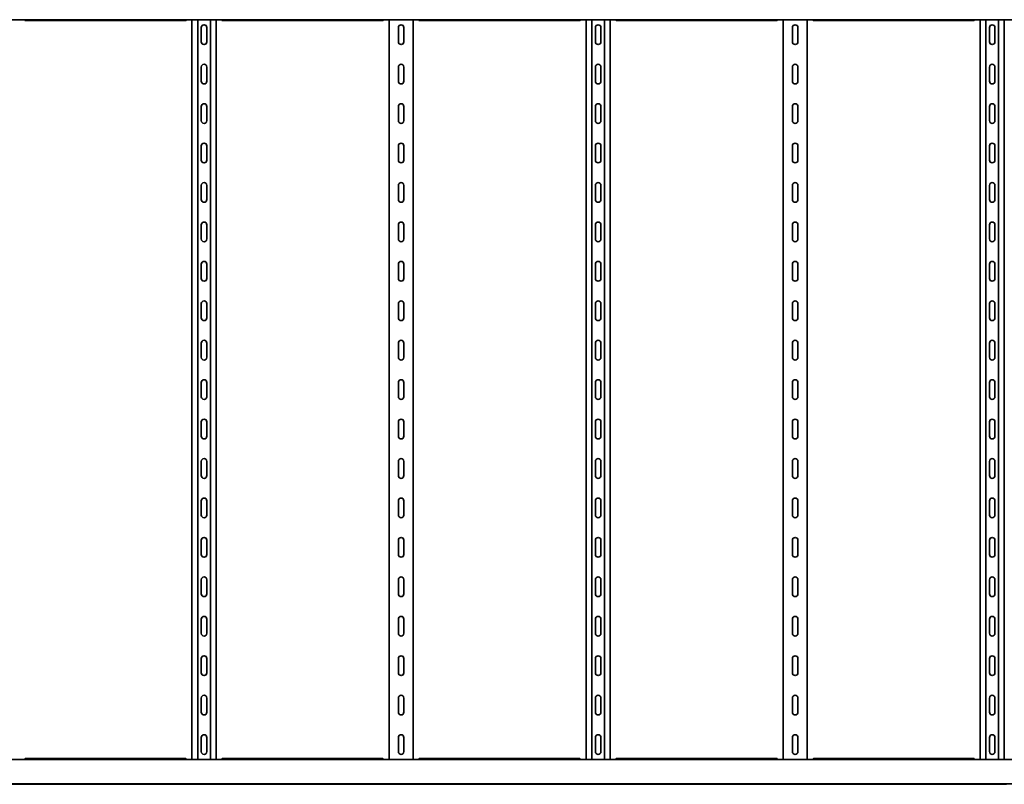
# Model space of a CAD drawing. Units: millimetres. Extents: x 416 to 7717, y -2556 to -811.
# Drawn here: x 2858 to 4107, y -2556 to -1587 of the extents above; entities that cross this region are included whole.
import ezdxf

# ---------------------------------------------------------------- set-up
doc = ezdxf.new("R2010")
doc.units = ezdxf.units.MM
doc.layers.add('Visible Edges(DIN)', color=7, linetype='Continuous', lineweight=35)

msp = doc.modelspace()

# ---------------------------------------------------------------- linework, layer by layer
at = {"layer": 'Visible Edges(DIN)'}
for p, q in [((1716.8, -1586.9), (7716.8, -1586.9)), ((3068.5, -1588.1), (2865, -1588.1)), ((3076.5, -2524.9), (3076.5, -1586.9)), ((3083.8, -2524.9), (3083.8, -1586.9)), ((3088.3, -1614.9), (3088.3, -1596.9)), ((3095.3, -1596.9), (3095.3, -1614.9)), ((3099.8, -2524.9), (3099.8, -1586.9)), ((3107, -1586.9), (3107, -2524.9)), ((3318.5, -1588.1), (3115, -1588.1)), ((3326.5, -2524.9), (3326.5, -1586.9)), ((3338.3, -1614.9), (3338.3, -1596.9)), ((3345.3, -1596.9), (3345.3, -1614.9)), ((3357, -1586.9), (3357, -2524.9)), ((3568.5, -1588.1), (3365, -1588.1)), ((3576.5, -2524.9), (3576.5, -1586.9)), ((3583.8, -2524.9), (3583.8, -1586.9)), ((3588.3, -1614.9), (3588.3, -1596.9)), ((3595.3, -1596.9), (3595.3, -1614.9)), ((3599.8, -2524.9), (3599.8, -1586.9)), ((3607, -1586.9), (3607, -2524.9)), ((3818.5, -1588.1), (3615, -1588.1)), ((3826.5, -2524.9), (3826.5, -1586.9)), ((3838.3, -1614.9), (3838.3, -1596.9)), ((3845.3, -1596.9), (3845.3, -1614.9)), ((3857, -1586.9), (3857, -2524.9)), ((4068.5, -1588.1), (3865, -1588.1)), ((4076.5, -2524.9), (4076.5, -1586.9)), ((4083.8, -2524.9), (4083.8, -1586.9)), ((4088.3, -1614.9), (4088.3, -1596.9)), ((4095.3, -1596.9), (4095.3, -1614.9)), ((4099.8, -2524.9), (4099.8, -1586.9)), ((4107, -1586.9), (4107, -2524.9)), ((3088.3, -1664.9), (3088.3, -1646.9)), ((3095.3, -1646.9), (3095.3, -1664.9)), ((3338.3, -1664.9), (3338.3, -1646.9)), ((3345.3, -1646.9), (3345.3, -1664.9)), ((3588.3, -1664.9), (3588.3, -1646.9)), ((3595.3, -1646.9), (3595.3, -1664.9)), ((3838.3, -1664.9), (3838.3, -1646.9)), ((3845.3, -1646.9), (3845.3, -1664.9)), ((4088.3, -1664.9), (4088.3, -1646.9)), ((4095.3, -1646.9), (4095.3, -1664.9)), ((3088.3, -1714.9), (3088.3, -1696.9)), ((3095.3, -1696.9), (3095.3, -1714.9)), ((3338.3, -1714.9), (3338.3, -1696.9)), ((3345.3, -1696.9), (3345.3, -1714.9)), ((3588.3, -1714.9), (3588.3, -1696.9)), ((3595.3, -1696.9), (3595.3, -1714.9)), ((3838.3, -1714.9), (3838.3, -1696.9)), ((3845.3, -1696.9), (3845.3, -1714.9)), ((4088.3, -1714.9), (4088.3, -1696.9)), ((4095.3, -1696.9), (4095.3, -1714.9)), ((3088.3, -1764.9), (3088.3, -1746.9)), ((3095.3, -1746.9), (3095.3, -1764.9)), ((3338.3, -1764.9), (3338.3, -1746.9)), ((3345.3, -1746.9), (3345.3, -1764.9)), ((3588.3, -1764.9), (3588.3, -1746.9)), ((3595.3, -1746.9), (3595.3, -1764.9)), ((3838.3, -1764.9), (3838.3, -1746.9)), ((3845.3, -1746.9), (3845.3, -1764.9)), ((4088.3, -1764.9), (4088.3, -1746.9)), ((4095.3, -1746.9), (4095.3, -1764.9)), ((3088.3, -1814.9), (3088.3, -1796.9)), ((3095.3, -1796.9), (3095.3, -1814.9)), ((3338.3, -1814.9), (3338.3, -1796.9)), ((3345.3, -1796.9), (3345.3, -1814.9)), ((3588.3, -1814.9), (3588.3, -1796.9)), ((3595.3, -1796.9), (3595.3, -1814.9)), ((3838.3, -1814.9), (3838.3, -1796.9)), ((3845.3, -1796.9), (3845.3, -1814.9)), ((4088.3, -1814.9), (4088.3, -1796.9)), ((4095.3, -1796.9), (4095.3, -1814.9)), ((3088.3, -1864.9), (3088.3, -1846.9)), ((3095.3, -1846.9), (3095.3, -1864.9)), ((3338.3, -1864.9), (3338.3, -1846.9)), ((3345.3, -1846.9), (3345.3, -1864.9)), ((3588.3, -1864.9), (3588.3, -1846.9)), ((3595.3, -1846.9), (3595.3, -1864.9)), ((3838.3, -1864.9), (3838.3, -1846.9)), ((3845.3, -1846.9), (3845.3, -1864.9)), ((4088.3, -1864.9), (4088.3, -1846.9)), ((4095.3, -1846.9), (4095.3, -1864.9)), ((3088.3, -1914.9), (3088.3, -1896.9)), ((3095.3, -1896.9), (3095.3, -1914.9)), ((3338.3, -1914.9), (3338.3, -1896.9)), ((3345.3, -1896.9), (3345.3, -1914.9)), ((3588.3, -1914.9), (3588.3, -1896.9)), ((3595.3, -1896.9), (3595.3, -1914.9)), ((3838.3, -1914.9), (3838.3, -1896.9)), ((3845.3, -1896.9), (3845.3, -1914.9)), ((4088.3, -1914.9), (4088.3, -1896.9)), ((4095.3, -1896.9), (4095.3, -1914.9)), ((3088.3, -1964.9), (3088.3, -1946.9)), ((3095.3, -1946.9), (3095.3, -1964.9)), ((3338.3, -1964.9), (3338.3, -1946.9)), ((3345.3, -1946.9), (3345.3, -1964.9)), ((3588.3, -1964.9), (3588.3, -1946.9)), ((3595.3, -1946.9), (3595.3, -1964.9)), ((3838.3, -1964.9), (3838.3, -1946.9)), ((3845.3, -1946.9), (3845.3, -1964.9)), ((4088.3, -1964.9), (4088.3, -1946.9)), ((4095.3, -1946.9), (4095.3, -1964.9)), ((3088.3, -2014.9), (3088.3, -1996.9)), ((3095.3, -1996.9), (3095.3, -2014.9)), ((3338.3, -2014.9), (3338.3, -1996.9)), ((3345.3, -1996.9), (3345.3, -2014.9)), ((3588.3, -2014.9), (3588.3, -1996.9)), ((3595.3, -1996.9), (3595.3, -2014.9)), ((3838.3, -2014.9), (3838.3, -1996.9)), ((3845.3, -1996.9), (3845.3, -2014.9)), ((4088.3, -2014.9), (4088.3, -1996.9)), ((4095.3, -1996.9), (4095.3, -2014.9)), ((3088.3, -2064.9), (3088.3, -2046.9)), ((3095.3, -2046.9), (3095.3, -2064.9)), ((3338.3, -2064.9), (3338.3, -2046.9)), ((3345.3, -2046.9), (3345.3, -2064.9)), ((3588.3, -2064.9), (3588.3, -2046.9)), ((3595.3, -2046.9), (3595.3, -2064.9)), ((3838.3, -2064.9), (3838.3, -2046.9)), ((3845.3, -2046.9), (3845.3, -2064.9)), ((4088.3, -2064.9), (4088.3, -2046.9)), ((4095.3, -2046.9), (4095.3, -2064.9)), ((3088.3, -2114.9), (3088.3, -2096.9)), ((3095.3, -2096.9), (3095.3, -2114.9)), ((3338.3, -2114.9), (3338.3, -2096.9)), ((3345.3, -2096.9), (3345.3, -2114.9)), ((3588.3, -2114.9), (3588.3, -2096.9)), ((3595.3, -2096.9), (3595.3, -2114.9)), ((3838.3, -2114.9), (3838.3, -2096.9)), ((3845.3, -2096.9), (3845.3, -2114.9)), ((4088.3, -2114.9), (4088.3, -2096.9)), ((4095.3, -2096.9), (4095.3, -2114.9)), ((3088.3, -2164.9), (3088.3, -2146.9)), ((3095.3, -2146.9), (3095.3, -2164.9)), ((3338.3, -2164.9), (3338.3, -2146.9)), ((3345.3, -2146.9), (3345.3, -2164.9)), ((3588.3, -2164.9), (3588.3, -2146.9)), ((3595.3, -2146.9), (3595.3, -2164.9)), ((3838.3, -2164.9), (3838.3, -2146.9)), ((3845.3, -2146.9), (3845.3, -2164.9)), ((4088.3, -2164.9), (4088.3, -2146.9)), ((4095.3, -2146.9), (4095.3, -2164.9)), ((3088.3, -2214.9), (3088.3, -2196.9)), ((3095.3, -2196.9), (3095.3, -2214.9)), ((3338.3, -2214.9), (3338.3, -2196.9)), ((3345.3, -2196.9), (3345.3, -2214.9)), ((3588.3, -2214.9), (3588.3, -2196.9)), ((3595.3, -2196.9), (3595.3, -2214.9)), ((3838.3, -2214.9), (3838.3, -2196.9)), ((3845.3, -2196.9), (3845.3, -2214.9)), ((4088.3, -2214.9), (4088.3, -2196.9)), ((4095.3, -2196.9), (4095.3, -2214.9)), ((3088.3, -2264.9), (3088.3, -2246.9)), ((3095.3, -2246.9), (3095.3, -2264.9)), ((3338.3, -2264.9), (3338.3, -2246.9)), ((3345.3, -2246.9), (3345.3, -2264.9)), ((3588.3, -2264.9), (3588.3, -2246.9)), ((3595.3, -2246.9), (3595.3, -2264.9)), ((3838.3, -2264.9), (3838.3, -2246.9)), ((3845.3, -2246.9), (3845.3, -2264.9)), ((4088.3, -2264.9), (4088.3, -2246.9)), ((4095.3, -2246.9), (4095.3, -2264.9)), ((3088.3, -2314.9), (3088.3, -2296.9)), ((3095.3, -2296.9), (3095.3, -2314.9)), ((3338.3, -2314.9), (3338.3, -2296.9)), ((3345.3, -2296.9), (3345.3, -2314.9)), ((3588.3, -2314.9), (3588.3, -2296.9)), ((3595.3, -2296.9), (3595.3, -2314.9)), ((3838.3, -2314.9), (3838.3, -2296.9)), ((3845.3, -2296.9), (3845.3, -2314.9)), ((4088.3, -2314.9), (4088.3, -2296.9)), ((4095.3, -2296.9), (4095.3, -2314.9)), ((3088.3, -2364.9), (3088.3, -2346.9)), ((3095.3, -2346.9), (3095.3, -2364.9)), ((3338.3, -2364.9), (3338.3, -2346.9)), ((3345.3, -2346.9), (3345.3, -2364.9)), ((3588.3, -2364.9), (3588.3, -2346.9)), ((3595.3, -2346.9), (3595.3, -2364.9)), ((3838.3, -2364.9), (3838.3, -2346.9)), ((3845.3, -2346.9), (3845.3, -2364.9)), ((4088.3, -2364.9), (4088.3, -2346.9)), ((4095.3, -2346.9), (4095.3, -2364.9)), ((3088.3, -2414.9), (3088.3, -2396.9)), ((3095.3, -2396.9), (3095.3, -2414.9)), ((3338.3, -2414.9), (3338.3, -2396.9)), ((3345.3, -2396.9), (3345.3, -2414.9)), ((3588.3, -2414.9), (3588.3, -2396.9)), ((3595.3, -2396.9), (3595.3, -2414.9)), ((3838.3, -2414.9), (3838.3, -2396.9)), ((3845.3, -2396.9), (3845.3, -2414.9)), ((4088.3, -2414.9), (4088.3, -2396.9)), ((4095.3, -2396.9), (4095.3, -2414.9)), ((3088.3, -2464.9), (3088.3, -2446.9)), ((3095.3, -2446.9), (3095.3, -2464.9)), ((3338.3, -2464.9), (3338.3, -2446.9)), ((3345.3, -2446.9), (3345.3, -2464.9)), ((3588.3, -2464.9), (3588.3, -2446.9)), ((3595.3, -2446.9), (3595.3, -2464.9)), ((3838.3, -2464.9), (3838.3, -2446.9)), ((3845.3, -2446.9), (3845.3, -2464.9)), ((4088.3, -2464.9), (4088.3, -2446.9)), ((4095.3, -2446.9), (4095.3, -2464.9)), ((3088.3, -2514.9), (3088.3, -2496.9)), ((3095.3, -2496.9), (3095.3, -2514.9)), ((3338.3, -2514.9), (3338.3, -2496.9)), ((3345.3, -2496.9), (3345.3, -2514.9)), ((3588.3, -2514.9), (3588.3, -2496.9)), ((3595.3, -2496.9), (3595.3, -2514.9)), ((3838.3, -2514.9), (3838.3, -2496.9)), ((3845.3, -2496.9), (3845.3, -2514.9)), ((4088.3, -2514.9), (4088.3, -2496.9)), ((4095.3, -2496.9), (4095.3, -2514.9)), ((7716.8, -2524.9), (1716.8, -2524.9)), ((2865, -2523.7), (3068.5, -2523.7)), ((3115, -2523.7), (3318.5, -2523.7)), ((3365, -2523.7), (3568.5, -2523.7)), ((3615, -2523.7), (3818.5, -2523.7)), ((3865, -2523.7), (4068.5, -2523.7)), ((7716.8, -2555.7), (1716.8, -2555.7)), ((2859.8, -2556.3), (2823.8, -2556.3)), ((2860.8, -2556.1), (2865, -2556.1)), ((3066.9, -2556.3), (2866.6, -2556.3)), ((3068.5, -2556.1), (3072.8, -2556.1)), ((3109.8, -2556.3), (3073.8, -2556.3)), ((3110.8, -2556.1), (3115, -2556.1)), ((3316.9, -2556.3), (3116.6, -2556.3)), ((3318.5, -2556.1), (3322.8, -2556.1)), ((3359.8, -2556.3), (3323.8, -2556.3)), ((3360.8, -2556.1), (3365, -2556.1)), ((3566.9, -2556.3), (3366.6, -2556.3)), ((3568.5, -2556.1), (3572.8, -2556.1)), ((3609.8, -2556.3), (3573.8, -2556.3)), ((3610.8, -2556.1), (3615, -2556.1)), ((3816.9, -2556.3), (3616.6, -2556.3)), ((3818.5, -2556.1), (3822.8, -2556.1)), ((3859.8, -2556.3), (3823.8, -2556.3)), ((3860.8, -2556.1), (3865, -2556.1)), ((4066.9, -2556.3), (3866.6, -2556.3)), ((4068.5, -2556.1), (4072.8, -2556.1)), ((4109.8, -2556.3), (4073.8, -2556.3))]:
    msp.add_line(p, q, dxfattribs=at)
for centre, start, end in [((3091.8, -1596.9), 0, 180), ((3341.8, -1596.9), 0, 180), ((3591.8, -1596.9), 0, 180), ((3841.8, -1596.9), 0, 180), ((4091.8, -1596.9), 0, 180), ((3091.8, -1614.9), 180, 0), ((3341.8, -1614.9), 180, 0), ((3591.8, -1614.9), 180, 0), ((3841.8, -1614.9), 180, 0), ((4091.8, -1614.9), 180, 0), ((3091.8, -1646.9), 0, 180), ((3341.8, -1646.9), 0, 180), ((3591.8, -1646.9), 0, 180), ((3841.8, -1646.9), 0, 180), ((4091.8, -1646.9), 0, 180), ((3091.8, -1664.9), 180, 0), ((3341.8, -1664.9), 180, 0), ((3591.8, -1664.9), 180, 0), ((3841.8, -1664.9), 180, 0), ((4091.8, -1664.9), 180, 0), ((3091.8, -1696.9), 0, 180), ((3341.8, -1696.9), 0, 180), ((3591.8, -1696.9), 0, 180), ((3841.8, -1696.9), 0, 180), ((4091.8, -1696.9), 0, 180), ((3091.8, -1714.9), 180, 0), ((3341.8, -1714.9), 180, 0), ((3591.8, -1714.9), 180, 0), ((3841.8, -1714.9), 180, 0), ((4091.8, -1714.9), 180, 0), ((3091.8, -1746.9), 0, 180), ((3341.8, -1746.9), 0, 180), ((3591.8, -1746.9), 0, 180), ((3841.8, -1746.9), 0, 180), ((4091.8, -1746.9), 0, 180), ((3091.8, -1764.9), 180, 0), ((3341.8, -1764.9), 180, 0), ((3591.8, -1764.9), 180, 0), ((3841.8, -1764.9), 180, 0), ((4091.8, -1764.9), 180, 0), ((3091.8, -1796.9), 0, 180), ((3341.8, -1796.9), 0, 180), ((3591.8, -1796.9), 0, 180), ((3841.8, -1796.9), 0, 180), ((4091.8, -1796.9), 0, 180), ((3091.8, -1814.9), 180, 0), ((3341.8, -1814.9), 180, 0), ((3591.8, -1814.9), 180, 0), ((3841.8, -1814.9), 180, 0), ((4091.8, -1814.9), 180, 0), ((3091.8, -1846.9), 0, 180), ((3341.8, -1846.9), 0, 180), ((3591.8, -1846.9), 0, 180), ((3841.8, -1846.9), 0, 180), ((4091.8, -1846.9), 0, 180), ((3091.8, -1864.9), 180, 0), ((3341.8, -1864.9), 180, 0), ((3591.8, -1864.9), 180, 0), ((3841.8, -1864.9), 180, 0), ((4091.8, -1864.9), 180, 0), ((3091.8, -1896.9), 0, 180), ((3341.8, -1896.9), 0, 180), ((3591.8, -1896.9), 0, 180), ((3841.8, -1896.9), 0, 180), ((4091.8, -1896.9), 0, 180), ((3091.8, -1914.9), 180, 0), ((3341.8, -1914.9), 180, 0), ((3591.8, -1914.9), 180, 0), ((3841.8, -1914.9), 180, 0), ((4091.8, -1914.9), 180, 0), ((3091.8, -1946.9), 0, 180), ((3341.8, -1946.9), 0, 180), ((3591.8, -1946.9), 0, 180), ((3841.8, -1946.9), 0, 180), ((4091.8, -1946.9), 0, 180), ((3091.8, -1964.9), 180, 0), ((3341.8, -1964.9), 180, 0), ((3591.8, -1964.9), 180, 0), ((3841.8, -1964.9), 180, 0), ((4091.8, -1964.9), 180, 0), ((3091.8, -1996.9), 0, 180), ((3341.8, -1996.9), 0, 180), ((3591.8, -1996.9), 0, 180), ((3841.8, -1996.9), 0, 180), ((4091.8, -1996.9), 0, 180), ((3091.8, -2014.9), 180, 0), ((3341.8, -2014.9), 180, 0), ((3591.8, -2014.9), 180, 0), ((3841.8, -2014.9), 180, 0), ((4091.8, -2014.9), 180, 0), ((3091.8, -2046.9), 0, 180), ((3341.8, -2046.9), 0, 180), ((3591.8, -2046.9), 0, 180), ((3841.8, -2046.9), 0, 180), ((4091.8, -2046.9), 0, 180), ((3091.8, -2064.9), 180, 0), ((3341.8, -2064.9), 180, 0), ((3591.8, -2064.9), 180, 0), ((3841.8, -2064.9), 180, 0), ((4091.8, -2064.9), 180, 0), ((3091.8, -2096.9), 0, 180), ((3341.8, -2096.9), 0, 180), ((3591.8, -2096.9), 0, 180), ((3841.8, -2096.9), 0, 180), ((4091.8, -2096.9), 0, 180), ((3091.8, -2114.9), 180, 0), ((3341.8, -2114.9), 180, 0), ((3591.8, -2114.9), 180, 0), ((3841.8, -2114.9), 180, 0), ((4091.8, -2114.9), 180, 0), ((3091.8, -2146.9), 0, 180), ((3341.8, -2146.9), 0, 180), ((3591.8, -2146.9), 0, 180), ((3841.8, -2146.9), 0, 180), ((4091.8, -2146.9), 0, 180), ((3091.8, -2164.9), 180, 0), ((3341.8, -2164.9), 180, 0), ((3591.8, -2164.9), 180, 0), ((3841.8, -2164.9), 180, 0), ((4091.8, -2164.9), 180, 0), ((3091.8, -2196.9), 0, 180), ((3341.8, -2196.9), 0, 180), ((3591.8, -2196.9), 0, 180), ((3841.8, -2196.9), 0, 180), ((4091.8, -2196.9), 0, 180), ((3091.8, -2214.9), 180, 0), ((3341.8, -2214.9), 180, 0), ((3591.8, -2214.9), 180, 0), ((3841.8, -2214.9), 180, 0), ((4091.8, -2214.9), 180, 0), ((3091.8, -2246.9), 0, 180), ((3341.8, -2246.9), 0, 180), ((3591.8, -2246.9), 0, 180), ((3841.8, -2246.9), 0, 180), ((4091.8, -2246.9), 0, 180), ((3091.8, -2264.9), 180, 0), ((3341.8, -2264.9), 180, 0), ((3591.8, -2264.9), 180, 0), ((3841.8, -2264.9), 180, 0), ((4091.8, -2264.9), 180, 0), ((3091.8, -2296.9), 0, 180), ((3341.8, -2296.9), 0, 180), ((3591.8, -2296.9), 0, 180), ((3841.8, -2296.9), 0, 180), ((4091.8, -2296.9), 0, 180), ((3091.8, -2314.9), 180, 0), ((3341.8, -2314.9), 180, 0), ((3591.8, -2314.9), 180, 0), ((3841.8, -2314.9), 180, 0), ((4091.8, -2314.9), 180, 0), ((3091.8, -2346.9), 0, 180), ((3341.8, -2346.9), 0, 180), ((3591.8, -2346.9), 0, 180), ((3841.8, -2346.9), 0, 180), ((4091.8, -2346.9), 0, 180), ((3091.8, -2364.9), 180, 0), ((3341.8, -2364.9), 180, 0), ((3591.8, -2364.9), 180, 0), ((3841.8, -2364.9), 180, 0), ((4091.8, -2364.9), 180, 0), ((3091.8, -2396.9), 0, 180), ((3341.8, -2396.9), 0, 180), ((3591.8, -2396.9), 0, 180), ((3841.8, -2396.9), 0, 180), ((4091.8, -2396.9), 0, 180), ((3091.8, -2414.9), 180, 0), ((3341.8, -2414.9), 180, 0), ((3591.8, -2414.9), 180, 0), ((3841.8, -2414.9), 180, 0), ((4091.8, -2414.9), 180, 0), ((3091.8, -2446.9), 0, 180), ((3341.8, -2446.9), 0, 180), ((3591.8, -2446.9), 0, 180), ((3841.8, -2446.9), 0, 180), ((4091.8, -2446.9), 0, 180), ((3091.8, -2464.9), 180, 0), ((3341.8, -2464.9), 180, 0), ((3591.8, -2464.9), 180, 0), ((3841.8, -2464.9), 180, 0), ((4091.8, -2464.9), 180, 0), ((3091.8, -2496.9), 0, 180), ((3341.8, -2496.9), 0, 180), ((3591.8, -2496.9), 0, 180), ((3841.8, -2496.9), 0, 180), ((4091.8, -2496.9), 0, 180), ((3091.8, -2514.9), 180, 0), ((3341.8, -2514.9), 180, 0), ((3591.8, -2514.9), 180, 0), ((3841.8, -2514.9), 180, 0), ((4091.8, -2514.9), 180, 0)]:
    msp.add_arc(centre, 3.5, start, end, dxfattribs=at)
for points, knots in [([(2863.9, -1586.9), (2863.9, -1587), (2864, -1587), (2864.2, -1587.4), (2864.3, -1587.6), (2864.7, -1588), (2864.9, -1588.1), (2865, -1588.1)], [0.0427279, 0.0427279, 0.0427279, 0.0427279, 0.0686089, 0.0686089, 0.2061346, 0.2061346, 0.3412963, 0.3412963, 0.3412963, 0.3412963]), ([(3068.5, -1588.1), (3068.6, -1588.1), (3068.8, -1588), (3069.1, -1587.8), (3069.2, -1587.6), (3069.4, -1587.2), (3069.5, -1587.1), (3069.6, -1586.9)], [0.2360978, 0.2360978, 0.2360978, 0.2360978, 0.3436533, 0.3436533, 0.4605199, 0.4605199, 0.5346071, 0.5346071, 0.5346071, 0.5346071]), ([(3113.9, -1586.9), (3113.9, -1587), (3114, -1587), (3114.2, -1587.4), (3114.3, -1587.6), (3114.7, -1588), (3114.9, -1588.1), (3115, -1588.1)], [0.0427279, 0.0427279, 0.0427279, 0.0427279, 0.0686089, 0.0686089, 0.2061346, 0.2061346, 0.3412963, 0.3412963, 0.3412963, 0.3412963]), ([(3318.5, -1588.1), (3318.6, -1588.1), (3318.8, -1588), (3319.1, -1587.8), (3319.2, -1587.6), (3319.4, -1587.2), (3319.5, -1587.1), (3319.6, -1586.9)], [0.2360978, 0.2360978, 0.2360978, 0.2360978, 0.3436533, 0.3436533, 0.4605199, 0.4605199, 0.5346071, 0.5346071, 0.5346071, 0.5346071]), ([(3363.9, -1586.9), (3363.9, -1587), (3364, -1587), (3364.2, -1587.4), (3364.3, -1587.6), (3364.7, -1588), (3364.9, -1588.1), (3365, -1588.1)], [0.0427279, 0.0427279, 0.0427279, 0.0427279, 0.0686089, 0.0686089, 0.2061346, 0.2061346, 0.3412963, 0.3412963, 0.3412963, 0.3412963]), ([(3568.5, -1588.1), (3568.6, -1588.1), (3568.8, -1588), (3569.1, -1587.8), (3569.2, -1587.6), (3569.4, -1587.2), (3569.5, -1587.1), (3569.6, -1586.9)], [0.2360978, 0.2360978, 0.2360978, 0.2360978, 0.3436533, 0.3436533, 0.4605199, 0.4605199, 0.5346071, 0.5346071, 0.5346071, 0.5346071]), ([(3613.9, -1586.9), (3613.9, -1587), (3614, -1587), (3614.2, -1587.4), (3614.3, -1587.6), (3614.7, -1588), (3614.9, -1588.1), (3615, -1588.1)], [0.0427279, 0.0427279, 0.0427279, 0.0427279, 0.0686089, 0.0686089, 0.2061346, 0.2061346, 0.3412963, 0.3412963, 0.3412963, 0.3412963]), ([(3818.5, -1588.1), (3818.6, -1588.1), (3818.8, -1588), (3819.1, -1587.8), (3819.2, -1587.6), (3819.4, -1587.2), (3819.5, -1587.1), (3819.6, -1586.9)], [0.2360978, 0.2360978, 0.2360978, 0.2360978, 0.3436533, 0.3436533, 0.4605199, 0.4605199, 0.5346071, 0.5346071, 0.5346071, 0.5346071]), ([(3863.9, -1586.9), (3863.9, -1587), (3864, -1587), (3864.2, -1587.4), (3864.3, -1587.6), (3864.7, -1588), (3864.9, -1588.1), (3865, -1588.1)], [0.0427279, 0.0427279, 0.0427279, 0.0427279, 0.0686089, 0.0686089, 0.2061346, 0.2061346, 0.3412963, 0.3412963, 0.3412963, 0.3412963]), ([(4068.5, -1588.1), (4068.6, -1588.1), (4068.8, -1588), (4069.1, -1587.8), (4069.2, -1587.6), (4069.4, -1587.2), (4069.5, -1587.1), (4069.6, -1586.9)], [0.2360978, 0.2360978, 0.2360978, 0.2360978, 0.3436533, 0.3436533, 0.4605199, 0.4605199, 0.5346071, 0.5346071, 0.5346071, 0.5346071]), ([(2865, -2523.7), (2864.9, -2523.7), (2864.8, -2523.8), (2864.5, -2524), (2864.3, -2524.2), (2864.1, -2524.6), (2864, -2524.7), (2863.9, -2524.9)], [0.2360978, 0.2360978, 0.2360978, 0.2360978, 0.3436533, 0.3436533, 0.4605199, 0.4605199, 0.5346071, 0.5346071, 0.5346071, 0.5346071]), ([(3069.6, -2524.9), (3069.6, -2524.8), (3069.6, -2524.8), (3069.4, -2524.4), (3069.2, -2524.2), (3068.8, -2523.8), (3068.7, -2523.7), (3068.5, -2523.7)], [0.0427279, 0.0427279, 0.0427279, 0.0427279, 0.0686089, 0.0686089, 0.2061346, 0.2061346, 0.3412963, 0.3412963, 0.3412963, 0.3412963]), ([(3115, -2523.7), (3114.9, -2523.7), (3114.8, -2523.8), (3114.5, -2524), (3114.3, -2524.2), (3114.1, -2524.6), (3114, -2524.7), (3113.9, -2524.9)], [0.2360978, 0.2360978, 0.2360978, 0.2360978, 0.3436533, 0.3436533, 0.4605199, 0.4605199, 0.5346071, 0.5346071, 0.5346071, 0.5346071]), ([(3319.6, -2524.9), (3319.6, -2524.8), (3319.6, -2524.8), (3319.4, -2524.4), (3319.2, -2524.2), (3318.8, -2523.8), (3318.7, -2523.7), (3318.5, -2523.7)], [0.0427279, 0.0427279, 0.0427279, 0.0427279, 0.0686089, 0.0686089, 0.2061346, 0.2061346, 0.3412963, 0.3412963, 0.3412963, 0.3412963]), ([(3365, -2523.7), (3364.9, -2523.7), (3364.8, -2523.8), (3364.5, -2524), (3364.3, -2524.2), (3364.1, -2524.6), (3364, -2524.7), (3363.9, -2524.9)], [0.2360978, 0.2360978, 0.2360978, 0.2360978, 0.3436533, 0.3436533, 0.4605199, 0.4605199, 0.5346071, 0.5346071, 0.5346071, 0.5346071]), ([(3569.6, -2524.9), (3569.6, -2524.8), (3569.6, -2524.8), (3569.4, -2524.4), (3569.2, -2524.2), (3568.8, -2523.8), (3568.7, -2523.7), (3568.5, -2523.7)], [0.0427279, 0.0427279, 0.0427279, 0.0427279, 0.0686089, 0.0686089, 0.2061346, 0.2061346, 0.3412963, 0.3412963, 0.3412963, 0.3412963]), ([(3615, -2523.7), (3614.9, -2523.7), (3614.8, -2523.8), (3614.5, -2524), (3614.3, -2524.2), (3614.1, -2524.6), (3614, -2524.7), (3613.9, -2524.9)], [0.2360978, 0.2360978, 0.2360978, 0.2360978, 0.3436533, 0.3436533, 0.4605199, 0.4605199, 0.5346071, 0.5346071, 0.5346071, 0.5346071]), ([(3819.6, -2524.9), (3819.6, -2524.8), (3819.6, -2524.8), (3819.4, -2524.4), (3819.2, -2524.2), (3818.8, -2523.8), (3818.7, -2523.7), (3818.5, -2523.7)], [0.0427279, 0.0427279, 0.0427279, 0.0427279, 0.0686089, 0.0686089, 0.2061346, 0.2061346, 0.3412963, 0.3412963, 0.3412963, 0.3412963]), ([(3865, -2523.7), (3864.9, -2523.7), (3864.8, -2523.8), (3864.5, -2524), (3864.3, -2524.2), (3864.1, -2524.6), (3864, -2524.7), (3863.9, -2524.9)], [0.2360978, 0.2360978, 0.2360978, 0.2360978, 0.3436533, 0.3436533, 0.4605199, 0.4605199, 0.5346071, 0.5346071, 0.5346071, 0.5346071]), ([(4069.6, -2524.9), (4069.6, -2524.8), (4069.6, -2524.8), (4069.4, -2524.4), (4069.2, -2524.2), (4068.8, -2523.8), (4068.7, -2523.7), (4068.5, -2523.7)], [0.0427279, 0.0427279, 0.0427279, 0.0427279, 0.0686089, 0.0686089, 0.2061346, 0.2061346, 0.3412963, 0.3412963, 0.3412963, 0.3412963]), ([(2859.8, -2556.3), (2859.8, -2556.3), (2859.8, -2556.3), (2859.9, -2556.3), (2860, -2556.2), (2860.1, -2556.2), (2860.3, -2556.2), (2860.5, -2556.1), (2860.6, -2556.1), (2860.8, -2556.1)], [-0.15194, -0.15194, -0.15194, -0.15194, -0.1139638, -0.1139638, -0.0759876, -0.0759876, -0.0379938, -0.0379938, 0, 0, 0, 0]), ([(2865, -2556.1), (2865.2, -2556.1), (2865.5, -2556.2), (2865.9, -2556.2), (2866.1, -2556.2), (2866.4, -2556.3), (2866.5, -2556.3), (2866.6, -2556.3)], [0, 0, 0, 0, 0.0671021, 0.0671021, 0.1342042, 0.1342042, 0.1907468, 0.1907468, 0.1907468, 0.1907468]), ([(3066.9, -2556.3), (3067, -2556.3), (3067.1, -2556.3), (3067.4, -2556.2), (3067.6, -2556.2), (3068.1, -2556.2), (3068.3, -2556.1), (3068.5, -2556.1)], [-0.1907468, -0.1907468, -0.1907468, -0.1907468, -0.1342042, -0.1342042, -0.0671021, -0.0671021, 0, 0, 0, 0]), ([(3072.8, -2556.1), (3072.9, -2556.1), (3073, -2556.1), (3073.3, -2556.2), (3073.4, -2556.2), (3073.6, -2556.2), (3073.6, -2556.3), (3073.7, -2556.3), (3073.8, -2556.3), (3073.8, -2556.3)], [0, 0, 0, 0, 0.0379938, 0.0379938, 0.0759876, 0.0759876, 0.1139638, 0.1139638, 0.15194, 0.15194, 0.15194, 0.15194]), ([(3109.8, -2556.3), (3109.8, -2556.3), (3109.8, -2556.3), (3109.9, -2556.3), (3110, -2556.2), (3110.1, -2556.2), (3110.3, -2556.2), (3110.5, -2556.1), (3110.6, -2556.1), (3110.8, -2556.1)], [-0.15194, -0.15194, -0.15194, -0.15194, -0.1139638, -0.1139638, -0.0759876, -0.0759876, -0.0379938, -0.0379938, 0, 0, 0, 0]), ([(3115, -2556.1), (3115.2, -2556.1), (3115.5, -2556.2), (3115.9, -2556.2), (3116.1, -2556.2), (3116.4, -2556.3), (3116.5, -2556.3), (3116.6, -2556.3)], [0, 0, 0, 0, 0.0671021, 0.0671021, 0.1342042, 0.1342042, 0.1907468, 0.1907468, 0.1907468, 0.1907468]), ([(3316.9, -2556.3), (3317, -2556.3), (3317.1, -2556.3), (3317.4, -2556.2), (3317.6, -2556.2), (3318.1, -2556.2), (3318.3, -2556.1), (3318.5, -2556.1)], [-0.1907468, -0.1907468, -0.1907468, -0.1907468, -0.1342042, -0.1342042, -0.0671021, -0.0671021, 0, 0, 0, 0]), ([(3322.8, -2556.1), (3322.9, -2556.1), (3323, -2556.1), (3323.3, -2556.2), (3323.4, -2556.2), (3323.6, -2556.2), (3323.6, -2556.3), (3323.7, -2556.3), (3323.8, -2556.3), (3323.8, -2556.3)], [0, 0, 0, 0, 0.0379938, 0.0379938, 0.0759876, 0.0759876, 0.1139638, 0.1139638, 0.15194, 0.15194, 0.15194, 0.15194]), ([(3359.8, -2556.3), (3359.8, -2556.3), (3359.8, -2556.3), (3359.9, -2556.3), (3360, -2556.2), (3360.1, -2556.2), (3360.3, -2556.2), (3360.5, -2556.1), (3360.6, -2556.1), (3360.8, -2556.1)], [-0.15194, -0.15194, -0.15194, -0.15194, -0.1139638, -0.1139638, -0.0759876, -0.0759876, -0.0379938, -0.0379938, 0, 0, 0, 0]), ([(3365, -2556.1), (3365.2, -2556.1), (3365.5, -2556.2), (3365.9, -2556.2), (3366.1, -2556.2), (3366.4, -2556.3), (3366.5, -2556.3), (3366.6, -2556.3)], [0, 0, 0, 0, 0.0671021, 0.0671021, 0.1342042, 0.1342042, 0.1907468, 0.1907468, 0.1907468, 0.1907468]), ([(3566.9, -2556.3), (3567, -2556.3), (3567.1, -2556.3), (3567.4, -2556.2), (3567.6, -2556.2), (3568.1, -2556.2), (3568.3, -2556.1), (3568.5, -2556.1)], [-0.1907468, -0.1907468, -0.1907468, -0.1907468, -0.1342042, -0.1342042, -0.0671021, -0.0671021, 0, 0, 0, 0]), ([(3572.8, -2556.1), (3572.9, -2556.1), (3573, -2556.1), (3573.3, -2556.2), (3573.4, -2556.2), (3573.6, -2556.2), (3573.6, -2556.3), (3573.7, -2556.3), (3573.8, -2556.3), (3573.8, -2556.3)], [0, 0, 0, 0, 0.0379938, 0.0379938, 0.0759876, 0.0759876, 0.1139638, 0.1139638, 0.15194, 0.15194, 0.15194, 0.15194]), ([(3609.8, -2556.3), (3609.8, -2556.3), (3609.8, -2556.3), (3609.9, -2556.3), (3610, -2556.2), (3610.1, -2556.2), (3610.3, -2556.2), (3610.5, -2556.1), (3610.6, -2556.1), (3610.8, -2556.1)], [-0.15194, -0.15194, -0.15194, -0.15194, -0.1139638, -0.1139638, -0.0759876, -0.0759876, -0.0379938, -0.0379938, 0, 0, 0, 0]), ([(3615, -2556.1), (3615.2, -2556.1), (3615.5, -2556.2), (3615.9, -2556.2), (3616.1, -2556.2), (3616.4, -2556.3), (3616.5, -2556.3), (3616.6, -2556.3)], [0, 0, 0, 0, 0.0671021, 0.0671021, 0.1342042, 0.1342042, 0.1907468, 0.1907468, 0.1907468, 0.1907468]), ([(3816.9, -2556.3), (3817, -2556.3), (3817.1, -2556.3), (3817.4, -2556.2), (3817.6, -2556.2), (3818.1, -2556.2), (3818.3, -2556.1), (3818.5, -2556.1)], [-0.1907468, -0.1907468, -0.1907468, -0.1907468, -0.1342042, -0.1342042, -0.0671021, -0.0671021, 0, 0, 0, 0]), ([(3822.8, -2556.1), (3822.9, -2556.1), (3823, -2556.1), (3823.3, -2556.2), (3823.4, -2556.2), (3823.6, -2556.2), (3823.6, -2556.3), (3823.7, -2556.3), (3823.8, -2556.3), (3823.8, -2556.3)], [0, 0, 0, 0, 0.0379938, 0.0379938, 0.0759876, 0.0759876, 0.1139638, 0.1139638, 0.15194, 0.15194, 0.15194, 0.15194]), ([(3859.8, -2556.3), (3859.8, -2556.3), (3859.8, -2556.3), (3859.9, -2556.3), (3860, -2556.2), (3860.1, -2556.2), (3860.3, -2556.2), (3860.5, -2556.1), (3860.6, -2556.1), (3860.8, -2556.1)], [-0.15194, -0.15194, -0.15194, -0.15194, -0.1139638, -0.1139638, -0.0759876, -0.0759876, -0.0379938, -0.0379938, 0, 0, 0, 0]), ([(3865, -2556.1), (3865.2, -2556.1), (3865.5, -2556.2), (3865.9, -2556.2), (3866.1, -2556.2), (3866.4, -2556.3), (3866.5, -2556.3), (3866.6, -2556.3)], [0, 0, 0, 0, 0.0671021, 0.0671021, 0.1342042, 0.1342042, 0.1907468, 0.1907468, 0.1907468, 0.1907468]), ([(4066.9, -2556.3), (4067, -2556.3), (4067.1, -2556.3), (4067.4, -2556.2), (4067.6, -2556.2), (4068.1, -2556.2), (4068.3, -2556.1), (4068.5, -2556.1)], [-0.1907468, -0.1907468, -0.1907468, -0.1907468, -0.1342042, -0.1342042, -0.0671021, -0.0671021, 0, 0, 0, 0]), ([(4072.8, -2556.1), (4072.9, -2556.1), (4073, -2556.1), (4073.3, -2556.2), (4073.4, -2556.2), (4073.6, -2556.2), (4073.6, -2556.3), (4073.7, -2556.3), (4073.8, -2556.3), (4073.8, -2556.3)], [0, 0, 0, 0, 0.0379938, 0.0379938, 0.0759876, 0.0759876, 0.1139638, 0.1139638, 0.15194, 0.15194, 0.15194, 0.15194])]:
    msp.add_open_spline(points, degree=3, knots=knots, dxfattribs=at)

doc.saveas('drawing.dxf')
